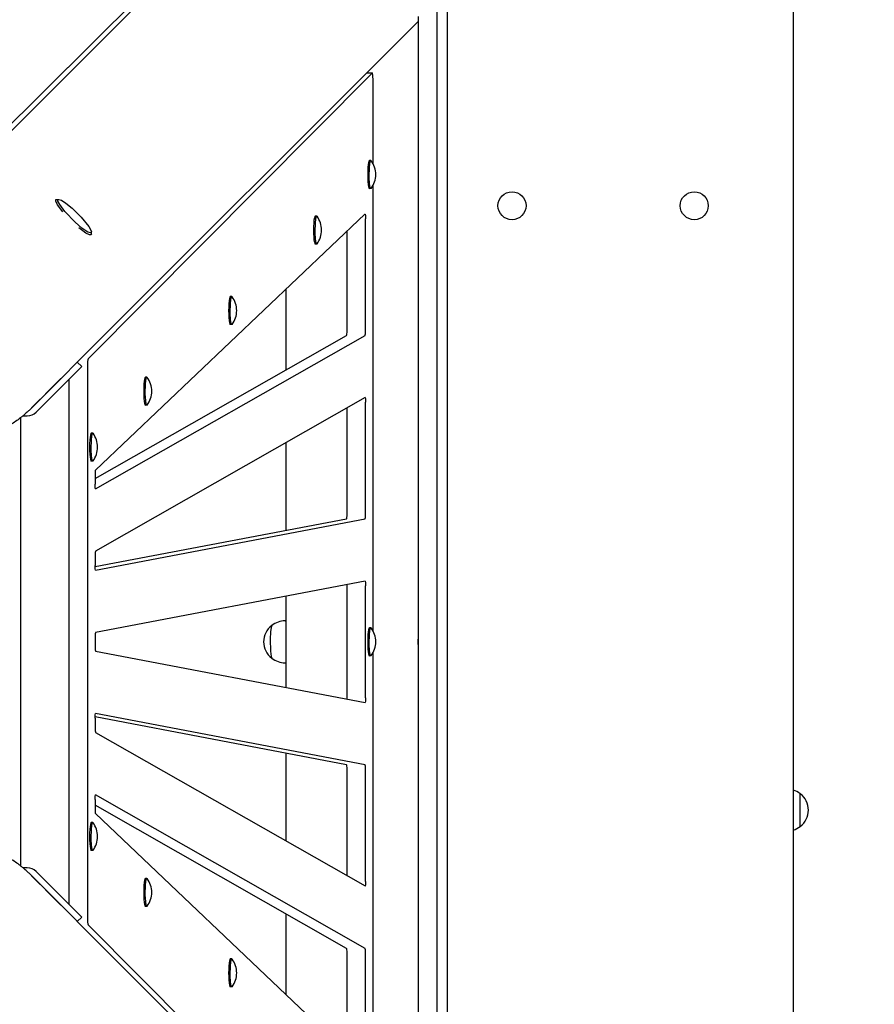
# Model space of a CAD drawing. Units: millimetres. Extents: x -6322 to 8470, y -4255 to 5159.
# Drawn here: x 2880 to 3428, y -1697 to -1064 of the extents above; entities that cross this region are included whole.
import ezdxf

# ---------------------------------------------------------------- set-up
doc = ezdxf.new("R2010")
doc.units = ezdxf.units.MM
doc.linetypes.add('K5LT_BASIC', pattern=[0])
doc.layers.add('Системный слой', color=7, linetype='Continuous')

# ---------------------------------------------------------------- blocks, each defined once
blk = doc.blocks.new('U161')
at = {"layer": 'Системный слой', "linetype": 'K5LT_BASIC'}
for p, q in [((2902.8, -1180.9), (2902.89, -1179.88)), ((2903.97, -1183.28), (2902.8, -1180.9)), ((2902.89, -1179.88), (2903.4, -1179.72)), ((2907.31, -1187.75), (2903.97, -1183.28)), ((2919.2, -1199.34), (2917.65, -1198.09)), ((2922.12, -1201.43), (2919.2, -1199.34)), ((2924.35, -1202.55), (2922.12, -1201.43)), ((2925.51, -1202.51), (2924.35, -1202.55)), ((2925.68, -1202), (2925.51, -1202.51))]:
    blk.add_line(p, q, dxfattribs=at)
blk = doc.blocks.new('U162')
at = {"layer": 'Системный слой', "linetype": 'K5LT_BASIC'}
for p, q in [((2904.2, -1180.8), (2904.4, -1179.81)), ((2905.32, -1183.09), (2904.2, -1180.8)), ((2904.4, -1179.81), (2904.77, -1179.74)), ((2904.77, -1179.74), (2906.48, -1180.33)), ((2906.48, -1180.33), (2909.28, -1182.15)), ((2909.28, -1182.15), (2913.28, -1185.44)), ((2908.69, -1187.56), (2905.32, -1183.09)), ((2915.2, -1194.36), (2908.69, -1187.56)), ((2913.28, -1185.44), (2919.07, -1191.13)), ((2919.58, -1198.14), (2915.2, -1194.36)), ((2919.07, -1191.13), (2924.03, -1197.22)), ((2920.72, -1199), (2919.58, -1198.14)), ((2923.45, -1200.74), (2920.72, -1199)), ((2925.1, -1201.26), (2923.45, -1200.74)), ((2924.03, -1197.22), (2925.48, -1199.84)), ((2925.66, -1200.63), (2925.1, -1201.26)), ((2925.48, -1199.84), (2925.66, -1200.63))]:
    blk.add_line(p, q, dxfattribs=at)
blk = doc.blocks.new('U399')
at = {"layer": 'Системный слой', "linetype": 'K5LT_BASIC'}
for p, q in [((2960.4, -1619.63), (2960.87, -1616.46)), ((2960.87, -1616.46), (2961.31, -1615.69)), ((2961.31, -1615.69), (2961.49, -1615.81)), ((2960.23, -1626.37), (2960.4, -1619.63)), ((2960.48, -1630.54), (2960.23, -1626.37)), ((2960.86, -1632.9), (2960.48, -1630.54)), ((2961.31, -1633.69), (2960.86, -1632.9)), ((2961.49, -1633.57), (2961.31, -1633.69))]:
    blk.add_line(p, q, dxfattribs=at)
blk = doc.blocks.new('U448')
at = {"layer": 'Системный слой', "linetype": 'K5LT_BASIC'}
for p, q in [((3050.53, -1237.4), (3050.53, -1289.19)), ((3050.53, -1335.93), (3050.53, -1392.25)), ((3050.53, -1434.52), (3050.53, -1493.1)), ((3050.53, -1535.38), (3050.53, -1591.7)), ((3050.53, -1638.51), (3050.53, -1690.3))]:
    blk.add_line(p, q, dxfattribs=at)
blk = doc.blocks.new('U674')
at = {"layer": 'Системный слой', "linetype": 'K5LT_BASIC'}
for p, q in [((2906.1, -1632.88), (2886.03, -1612.81)), ((3135.39, -1862.17), (2916.61, -1643.38))]:
    blk.add_line(p, q, dxfattribs=at)
blk = doc.blocks.new('U796')
at = {"layer": 'Системный слой', "linetype": 'K5LT_BASIC'}
for p, q in [((3416.03, -1053.83), (3410.54, -1053.82)), ((3422.29, -1053.89), (3416.03, -1053.83)), ((3425.42, -1053.92), (3422.29, -1053.89)), ((3429.3, -1053.98), (3425.42, -1053.92)), ((3429.98, -1053.98), (3429.3, -1053.98)), ((3431.39, -1054), (3429.98, -1053.98)), ((3431.99, -1054.01), (3431.39, -1054)), ((3433.17, -1054.02), (3431.99, -1054.01)), ((3435.54, -1054.06), (3433.17, -1054.02)), ((3438.69, -1054.14), (3435.54, -1054.06)), ((3440.27, -1054.2), (3438.69, -1054.14)), ((3441.05, -1054.24), (3440.27, -1054.2)), ((3441.45, -1054.25), (3441.05, -1054.24)), ((3445.12, -1054.42), (3441.45, -1054.25)), ((3447.87, -1054.53), (3445.12, -1054.42)), ((3451.75, -1054.65), (3447.87, -1054.53)), ((3454.69, -1054.75), (3451.75, -1054.65)), ((3457.04, -1054.82), (3454.69, -1054.75)), ((3461.75, -1055), (3457.04, -1054.82)), ((3464.69, -1055.15), (3461.75, -1055)), ((3466.16, -1055.23), (3464.69, -1055.15)), ((3466.89, -1055.27), (3466.16, -1055.23)), ((3467.26, -1055.3), (3466.89, -1055.27)), ((3468.88, -1055.4), (3467.26, -1055.3)), ((3470.57, -1055.5), (3468.88, -1055.4)), ((3471.7, -1055.57), (3470.57, -1055.5)), ((3473.28, -1055.65), (3471.7, -1055.57)), ((3474.49, -1055.72), (3473.28, -1055.65)), ((3475.47, -1055.77), (3474.49, -1055.72)), ((3476.78, -1055.85), (3475.47, -1055.77)), ((3477.44, -1055.88), (3476.78, -1055.85)), ((3477.77, -1055.9), (3477.44, -1055.88)), ((3477.94, -1055.91), (3477.77, -1055.9)), ((3478.28, -1055.93), (3477.94, -1055.91)), ((3478.98, -1055.98), (3478.28, -1055.93)), ((3479.28, -1055.99), (3478.98, -1055.98)), ((3479.87, -1056.03), (3479.28, -1055.99)), ((3481.06, -1056.1), (3479.87, -1056.03)), ((3483.44, -1056.27), (3481.06, -1056.1)), ((3483.79, -1056.3), (3483.44, -1056.27)), ((3498.57, -1057.47), (3483.79, -1056.3)), ((3505.96, -1058.08), (3498.57, -1057.47)), ((3509.65, -1058.39), (3505.96, -1058.08)), ((3511.5, -1058.54), (3509.65, -1058.39)), ((3512.42, -1058.62), (3511.5, -1058.54)), ((3514.3, -1058.79), (3512.42, -1058.62)), ((3515.55, -1058.9), (3514.3, -1058.79)), ((3516.39, -1058.99), (3515.55, -1058.9)), ((3516.94, -1059.04), (3516.39, -1058.99)), ((3517.31, -1059.08), (3516.94, -1059.04)), ((3518.13, -1059.17), (3517.31, -1059.08)), ((3518.47, -1059.2), (3518.13, -1059.17)), ((3519.17, -1059.27), (3518.47, -1059.2)), ((3519.55, -1059.31), (3519.17, -1059.27)), ((3519.73, -1059.33), (3519.55, -1059.31)), ((3519.83, -1059.34), (3519.73, -1059.33)), ((3519.91, -1059.35), (3519.83, -1059.34)), ((3520.66, -1059.42), (3519.91, -1059.35)), ((3521.16, -1059.47), (3520.66, -1059.42)), ((3521.49, -1059.51), (3521.16, -1059.47)), ((3529.61, -1060.37), (3521.49, -1059.51)), ((3570.92, -1065.74), (3529.61, -1060.37)), ((3611.97, -1072.69), (3570.92, -1065.74)), ((3652.72, -1081.21), (3611.97, -1072.69)), ((3693.12, -1091.28), (3652.72, -1081.21)), ((3732.96, -1102.87), (3693.12, -1091.28)), ((3772.45, -1116.01), (3732.96, -1102.87)), ((3810.92, -1130.46), (3772.45, -1116.01)), ((3847.22, -1145.67), (3810.92, -1130.46)), ((3882.26, -1161.85), (3847.22, -1145.67)), ((3917.49, -1179.7), (3882.26, -1161.85)), ((3921.35, -1181.75), (3917.49, -1179.7))]:
    blk.add_line(p, q, dxfattribs=at)
blk = doc.blocks.new('U808')
at = {"layer": 'Системный слой', "linetype": 'K5LT_BASIC'}
for p, q in [((2926.08, -1580.58), (2926.52, -1579.82)), ((2926.52, -1579.82), (2926.7, -1579.94)), ((2925.44, -1590.5), (2925.61, -1583.75)), ((2925.61, -1583.75), (2926.08, -1580.58)), ((2925.69, -1594.67), (2925.44, -1590.5)), ((2926.07, -1597.03), (2925.69, -1594.67)), ((2926.52, -1597.82), (2926.07, -1597.03)), ((2926.7, -1597.7), (2926.52, -1597.82))]:
    blk.add_line(p, q, dxfattribs=at)
blk = doc.blocks.new('U984')
at = {"layer": 'Системный слой', "linetype": 'K5LT_BASIC'}
for p, q in [((3014.88, -1246.12), (3015.35, -1242.95)), ((3015.35, -1242.95), (3015.79, -1242.18)), ((3015.79, -1242.18), (3015.97, -1242.3)), ((3014.71, -1252.86), (3014.88, -1246.12)), ((3014.96, -1257.04), (3014.71, -1252.86)), ((3015.34, -1259.39), (3014.96, -1257.04)), ((3015.79, -1260.18), (3015.34, -1259.39)), ((3015.97, -1260.06), (3015.79, -1260.18))]:
    blk.add_line(p, q, dxfattribs=at)
blk = doc.blocks.new('U1053')
at = {"layer": 'Системный слой', "linetype": 'K5LT_BASIC'}
for p, q in [((3069.19, -1201.1), (3069.36, -1194.36)), ((3069.36, -1194.36), (3069.82, -1191.19)), ((3069.82, -1191.19), (3070.27, -1190.42)), ((3070.27, -1190.42), (3070.45, -1190.55)), ((3069.43, -1205.28), (3069.19, -1201.1)), ((3069.82, -1207.64), (3069.43, -1205.28)), ((3070.27, -1208.42), (3069.82, -1207.64)), ((3070.45, -1208.3), (3070.27, -1208.42))]:
    blk.add_line(p, q, dxfattribs=at)
blk = doc.blocks.new('U1178')
at = {"layer": 'Системный слой', "linetype": 'K5LT_BASIC'}
blk.add_line((3095.06, -914.88), (2821.15, -1188.79), dxfattribs=at)
blk = doc.blocks.new('U1179')
at = {"layer": 'Системный слой', "linetype": 'K5LT_BASIC'}
for p, q in [((3135.39, -1065.47), (2916.61, -1284.25)), ((2906.1, -1294.75), (2886.03, -1314.82))]:
    blk.add_line(p, q, dxfattribs=at)
blk = doc.blocks.new('U1348')
at = {"layer": 'Системный слой', "linetype": 'K5LT_BASIC'}
for p, q in [((3041.42, -1453.37), (3040.95, -1454.56)), ((3040.54, -1457.34), (3040.29, -1462.03)), ((3040.95, -1454.56), (3040.54, -1457.34)), ((3040.29, -1462.03), (3040.5, -1469.87)), ((3040.5, -1469.87), (3041, -1473.29)), ((3041, -1473.29), (3041.42, -1474.26))]:
    blk.add_line(p, q, dxfattribs=at)
blk = doc.blocks.new('U1540')
at = {"layer": 'Системный слой', "linetype": 'K5LT_BASIC'}
for p, q in [((2925.44, -1340.5), (2925.61, -1333.75)), ((2925.61, -1333.75), (2926.08, -1330.58)), ((2926.08, -1330.58), (2926.52, -1329.82)), ((2926.52, -1329.82), (2926.7, -1329.94)), ((2925.69, -1344.67), (2925.44, -1340.5)), ((2926.07, -1347.03), (2925.69, -1344.67)), ((2926.52, -1347.82), (2926.07, -1347.03)), ((2926.7, -1347.7), (2926.52, -1347.82))]:
    blk.add_line(p, q, dxfattribs=at)
blk = doc.blocks.new('U1736')
at = {"layer": 'Системный слой', "linetype": 'K5LT_BASIC'}
for p, q in [((3014.88, -1671.39), (3015.35, -1668.22)), ((3015.35, -1668.22), (3015.79, -1667.45)), ((3015.79, -1667.45), (3015.97, -1667.57)), ((3014.71, -1678.13), (3014.88, -1671.39)), ((3014.96, -1682.3), (3014.71, -1678.13)), ((3015.34, -1684.66), (3014.96, -1682.3)), ((3015.79, -1685.45), (3015.34, -1684.66)), ((3015.97, -1685.33), (3015.79, -1685.45))]:
    blk.add_line(p, q, dxfattribs=at)
blk = doc.blocks.new('U1815')
at = {"layer": 'Системный слой', "linetype": 'K5LT_BASIC'}
for p, q in [((2960.4, -1297.88), (2960.87, -1294.71)), ((2960.87, -1294.71), (2961.31, -1293.94)), ((2961.31, -1293.94), (2961.49, -1294.06)), ((2960.23, -1304.62), (2960.4, -1297.88)), ((2960.48, -1308.8), (2960.23, -1304.62)), ((2960.86, -1311.15), (2960.48, -1308.8)), ((2961.31, -1311.94), (2960.86, -1311.15)), ((2961.49, -1311.82), (2961.31, -1311.94))]:
    blk.add_line(p, q, dxfattribs=at)
blk = doc.blocks.new('U1820')
at = {"layer": 'Системный слой', "linetype": 'K5LT_BASIC'}
for p, q in [((3104.15, -1158.75), (3104.61, -1155.58)), ((3104.61, -1155.58), (3105.06, -1154.82)), ((3105.06, -1154.82), (3105.24, -1154.94)), ((3103.98, -1165.5), (3104.15, -1158.75)), ((3104.22, -1169.67), (3103.98, -1165.5)), ((3104.61, -1172.03), (3104.22, -1169.67)), ((3105.06, -1172.82), (3104.61, -1172.03)), ((3105.24, -1172.7), (3105.06, -1172.82))]:
    blk.add_line(p, q, dxfattribs=at)
blk = doc.blocks.new('U1918')
at = {"layer": 'Системный слой', "linetype": 'K5LT_BASIC'}
for p, q in [((3103.98, -1465.5), (3104.15, -1458.75)), ((3104.15, -1458.75), (3104.61, -1455.58)), ((3104.61, -1455.58), (3105.06, -1454.82)), ((3105.06, -1454.82), (3105.24, -1454.94)), ((3104.22, -1469.67), (3103.98, -1465.5)), ((3104.61, -1472.03), (3104.22, -1469.67)), ((3105.06, -1472.82), (3104.61, -1472.03)), ((3105.24, -1472.7), (3105.06, -1472.82))]:
    blk.add_line(p, q, dxfattribs=at)
blk = doc.blocks.new('U2223')
at = {"layer": 'Системный слой', "linetype": 'K5LT_BASIC'}
for p, q in [((3106.5, -1156.99), (3106.5, -1103.59)), ((3106.5, -1456.99), (3106.5, -1170.65)), ((3106.5, -1756.99), (3106.5, -1470.65)), ((3106.5, -1824.04), (3106.5, -1770.65))]:
    blk.add_line(p, q, dxfattribs=at)
blk = doc.blocks.new('U2224')
at = {"layer": 'Системный слой', "linetype": 'K5LT_BASIC'}
for p, q in [((3101.24, -1307.03), (3101.26, -1307.02)), ((3101.26, -1307.02), (3101.51, -1307.79)), ((3101.51, -1307.79), (3101.63, -1309.86)), ((3101.63, -1309.86), (3101.63, -1310.02))]:
    blk.add_line(p, q, dxfattribs=at)
blk = doc.blocks.new('U2225')
at = {"layer": 'Системный слой', "linetype": 'K5LT_BASIC'}
for p, q in [((2927.96, -1362.79), (2927.96, -1362.63)), ((2928.09, -1364.86), (2927.96, -1362.79)), ((2928.33, -1365.63), (2928.09, -1364.86)), ((2928.35, -1365.62), (2928.33, -1365.63))]:
    blk.add_line(p, q, dxfattribs=at)
blk = doc.blocks.new('U2226')
at = {"layer": 'Системный слой', "linetype": 'K5LT_BASIC'}
for p, q in [((3101.26, -1502.75), (3101.25, -1502.75)), ((3101.52, -1501.87), (3101.26, -1502.75)), ((3101.63, -1499.75), (3101.52, -1501.87))]:
    blk.add_line(p, q, dxfattribs=at)
blk = doc.blocks.new('U2227')
at = {"layer": 'Системный слой', "linetype": 'K5LT_BASIC'}
for p, q in [((3101.63, -1617.61), (3101.52, -1619.73)), ((3101.26, -1620.61), (3101.24, -1620.6)), ((3101.52, -1619.73), (3101.26, -1620.61))]:
    blk.add_line(p, q, dxfattribs=at)
blk = doc.blocks.new('U2228')
at = {"layer": 'Системный слой', "linetype": 'K5LT_BASIC'}
for p, q in [((2927.96, -1414.89), (2927.96, -1414.73)), ((2928.09, -1416.96), (2927.96, -1414.89)), ((2928.33, -1417.73), (2928.09, -1416.96)), ((2928.34, -1417.72), (2928.33, -1417.73))]:
    blk.add_line(p, q, dxfattribs=at)
blk = doc.blocks.new('U2229')
at = {"layer": 'Системный слой', "linetype": 'K5LT_BASIC'}
for p, q in [((3101.25, -1424.89), (3101.26, -1424.89)), ((3101.26, -1424.89), (3101.51, -1425.65)), ((3101.51, -1425.65), (3101.63, -1427.72)), ((3101.63, -1427.72), (3101.63, -1427.89))]:
    blk.add_line(p, q, dxfattribs=at)
blk = doc.blocks.new('U2230')
at = {"layer": 'Системный слой', "linetype": 'K5LT_BASIC'}
for p, q in [((2927.96, -1565.06), (2928.07, -1562.94)), ((2928.07, -1562.94), (2928.33, -1562.06)), ((2928.33, -1562.06), (2928.35, -1562.06))]:
    blk.add_line(p, q, dxfattribs=at)
blk = doc.blocks.new('U2231')
at = {"layer": 'Системный слой', "linetype": 'K5LT_BASIC'}
for p, q in [((3101.22, -1189.24), (3101.26, -1189.22)), ((3101.26, -1189.22), (3101.51, -1189.99)), ((3101.51, -1189.99), (3101.63, -1192.05)), ((3101.63, -1192.05), (3101.63, -1192.22))]:
    blk.add_line(p, q, dxfattribs=at)
blk = doc.blocks.new('U2233')
at = {"layer": 'Системный слой', "linetype": 'K5LT_BASIC'}
for p, q in [((2927.96, -1512.89), (2928.07, -1510.77)), ((2928.07, -1510.77), (2928.33, -1509.89)), ((2928.33, -1509.89), (2928.34, -1509.89))]:
    blk.add_line(p, q, dxfattribs=at)
blk = doc.blocks.new('U2234')
at = {"layer": 'Системный слой', "linetype": 'K5LT_BASIC'}
for p, q in [((3105.89, -1098.59), (3105.82, -1098.63)), ((3105.96, -1098.62), (3105.89, -1098.59)), ((3106.32, -1100.05), (3105.96, -1098.62)), ((3106.5, -1103.59), (3106.32, -1100.05))]:
    blk.add_line(p, q, dxfattribs=at)

msp = doc.modelspace()

# ---------------------------------------------------------------- linework, layer by layer
at = {"layer": 'Системный слой', "linetype": 'K5LT_BASIC'}
for p, q in [((3147.3, -996.5), (3147.3, -1931.13)), ((2823.21, -1181.77), (3006.77, -999.58)), ((3154.04, -1030.32), (3154.04, -1897.32)), ((3376.13, -1893.82), (3376.13, -1033.82)), ((3135.39, -1062.24), (3135.39, -1865.4)), ((3105.82, -1098.63), (2923.62, -1282.19)), ((3102.27, -1098.59), (3105.89, -1098.59)), ((3105.06, -1154.82), (3104.07, -1154.82)), ((3105.06, -1172.82), (3104.07, -1172.82)), ((2903.4, -1179.72), (2904.77, -1179.74)), ((3101.22, -1189.24), (2928.29, -1353.53)), ((3070.27, -1190.42), (3069.27, -1190.42)), ((3101.63, -1264.05), (3101.63, -1192.22)), ((2925.68, -1202), (2925.66, -1200.63)), ((3089.72, -1264.05), (3089.72, -1200.17)), ((3070.27, -1208.42), (3069.27, -1208.42)), ((3015.79, -1242.18), (3014.8, -1242.18)), ((3015.79, -1260.18), (3014.8, -1260.18)), ((2927.96, -1359.05), (3089.38, -1267.05)), ((2928.35, -1365.62), (3101.29, -1267.05)), ((2916.5, -1284.36), (2906.82, -1294.03)), ((2919.33, -1287.18), (2909.65, -1296.86)), ((2916.5, -1284.36), (2916.61, -1284.25)), ((2919.43, -1287.08), (2916.61, -1284.25)), ((2919.43, -1287.08), (2919.33, -1287.18)), ((2923.09, -1287.15), (2923.09, -1640.48)), ((2898.65, -1302.21), (2906.82, -1294.03)), ((2911.18, -1295.33), (2911.18, -1632.3)), ((2961.31, -1293.94), (2960.32, -1293.94)), ((2898.65, -1302.21), (2887.29, -1313.57)), ((2909.65, -1296.86), (2901.47, -1305.04)), ((2890.12, -1316.4), (2901.47, -1305.04)), ((3101.24, -1307.03), (2928.3, -1405.6)), ((2961.31, -1311.94), (2960.32, -1311.94)), ((3089.72, -1381.87), (3089.72, -1313.6)), ((3101.63, -1381.87), (3101.63, -1310.02)), ((2880.08, -1320.1), (2880.08, -1607.54)), ((2881.85, -1318.66), (2884.52, -1318.68)), ((2926.52, -1329.82), (2925.53, -1329.82)), ((2926.52, -1347.82), (2925.53, -1347.82)), ((2927.96, -1356.51), (2927.96, -1362.63)), ((2927.98, -1415.53), (3089.36, -1384.87)), ((2928.34, -1417.72), (3101.27, -1384.87)), ((2927.96, -1408.59), (2927.96, -1414.73)), ((3101.25, -1424.89), (2928.32, -1457.74)), ((3089.72, -1427.89), (3089.7, -1427.08)), ((3089.72, -1499.75), (3089.72, -1427.89)), ((3101.63, -1499.75), (3101.63, -1427.89)), ((3049.97, -1450.32), (3050.53, -1450.32)), ((3105.06, -1454.82), (3104.07, -1454.82)), ((2927.96, -1460.74), (2927.96, -1466.87)), ((2928.32, -1469.87), (3101.25, -1502.75)), ((3105.06, -1472.82), (3104.07, -1472.82)), ((3049.97, -1477.32), (3050.53, -1477.32)), ((3089.7, -1500.55), (3089.72, -1499.75)), ((3101.27, -1542.76), (2928.34, -1509.89)), ((2927.96, -1512.89), (2927.96, -1519.02)), ((3089.36, -1542.76), (2927.98, -1512.08)), ((2928.3, -1522.01), (3101.24, -1620.6)), ((3089.72, -1614.04), (3089.72, -1545.76)), ((3101.63, -1617.61), (3101.63, -1545.76)), ((3380.52, -1582.37), (3380.52, -1561.37)), ((2927.96, -1565.06), (2927.96, -1571.17)), ((3101.29, -1660.66), (2928.35, -1562.06)), ((3089.38, -1660.66), (2927.96, -1568.63)), ((2928.29, -1574.15), (3101.22, -1738.47)), ((2926.52, -1579.82), (2925.53, -1579.82)), ((2926.52, -1597.82), (2925.53, -1597.82)), ((2884.52, -1608.95), (2881.85, -1608.97)), ((2901.47, -1622.6), (2890.12, -1611.24)), ((2887.29, -1614.07), (2898.65, -1625.42)), ((2961.31, -1615.69), (2960.32, -1615.69)), ((2901.47, -1622.6), (2909.65, -1630.77)), ((2906.82, -1633.6), (2898.65, -1625.42)), ((2919.33, -1640.45), (2909.65, -1630.77)), ((2916.5, -1643.28), (2906.82, -1633.6)), ((2961.31, -1633.69), (2960.32, -1633.69)), ((2916.61, -1643.38), (2916.5, -1643.28)), ((2916.61, -1643.38), (2919.43, -1640.55)), ((2919.33, -1640.45), (2919.43, -1640.55)), ((2923.62, -1645.44), (3105.82, -1829.01)), ((3015.79, -1667.45), (3014.8, -1667.45)), ((3089.72, -1727.54), (3089.72, -1663.65)), ((3101.63, -1735.49), (3101.63, -1663.65)), ((3015.79, -1685.45), (3014.8, -1685.45))]:
    msp.add_line(p, q, dxfattribs=at)
for centre in [(3195.58, -1183.82), (3312.54, -1183.82)]:
    msp.add_circle(centre, 9, dxfattribs=at)
for centre, radius, start, end in [((3093.15, -1163.82), 15, 0, 36.2923), ((3093.15, -1163.82), 15, 323.7077, 0), ((3058.36, -1199.42), 15, 0, 36.2923), ((3058.36, -1199.42), 15, 323.7077, 0), ((3003.88, -1251.18), 15, 0, 36.2923), ((3003.88, -1251.18), 15, 323.7077, 0), ((2949.4, -1302.94), 15, 0, 36.2923), ((2949.4, -1302.94), 15, 323.7077, 0), ((2914.61, -1338.82), 15, 0, 36.2923), ((2914.61, -1338.82), 15, 323.7077, 0), ((3049.18, -1463.82), 13, 126.93466, 233.06534), ((3049.97, -1463.82), 13.5, 90, 129.29102), ((3093.15, -1463.82), 15, 0, 36.2923), ((3093.15, -1463.82), 15, 323.7077, 0), ((3146.58, -1463.82), 11.5, 166.66173, 193.33827), ((3049.97, -1463.82), 13.5, 230.70898, 270), ((3372.04, -1571.87), 13.5, 51.05756, 72.3427), ((3372.84, -1571.87), 13, 0, 53.75953), ((3372.84, -1571.87), 13, 306.24047, 0), ((2914.61, -1588.82), 15, 0, 36.2923), ((3372.04, -1571.87), 13.5, 287.6573, 308.94244), ((2914.61, -1588.82), 15, 323.7077, 0), ((2949.4, -1624.69), 15, 0, 36.2923), ((2949.4, -1624.69), 15, 323.7077, 0), ((3003.88, -1676.45), 15, 0, 36.2923), ((3003.88, -1676.45), 15, 323.7077, 0)]:
    msp.add_arc(centre, radius, start, end, dxfattribs=at)
for centre, major_axis, ratio, start_param, end_param in [((3104.07, -1163.82), (0, 9), 0.121869, 0, 3.141593), ((3069.27, -1199.42), (0, 9), 0.121869, 0, 3.141593), ((3014.8, -1251.18), (0, 9), 0.121869, 0, 3.141593), ((3089.35, -1264.05), (0, -3), 0.121869, 0.069355, 1.570796), ((3101.26, -1264.05), (0, 3), 0.121869, 3.210947, 4.712389), ((2923.7, -1287.15), (0, 5), 0.121869, 0.122173, 1.570796), ((2960.32, -1302.94), (0, 9), 0.121869, 0, 3.141593), ((2884.46, -1310.74), (5.66, -5.66), 0.985257, 5.497787, 6.283185), ((2925.53, -1338.82), (0, 9), 0.121869, 0, 3.141593), ((2928.33, -1356.51), (0, -3), 0.121869, 3.256861, 4.712389), ((3089.35, -1381.87), (0, -3), 0.121869, 0.023146, 1.570796), ((3101.26, -1381.87), (0, 3), 0.121869, 3.164739, 4.712389), ((2928.33, -1408.59), (0, -3), 0.121869, 3.210947, 4.712389), ((2928.33, -1460.74), (0, -3), 0.121869, 3.164739, 4.712389), ((3104.07, -1463.82), (0, 9), 0.121869, 0, 3.141593), ((2928.33, -1466.87), (0, -3), 0.121869, 4.712389, 6.260024), ((2928.33, -1519.02), (0, -3), 0.121869, 4.712389, 6.213816), ((3089.35, -1545.76), (0, 3), 0.121869, 4.712389, 6.260024), ((3101.26, -1545.76), (0, 3), 0.121869, 4.712389, 6.260024), ((2928.33, -1571.17), (0, -3), 0.121869, 4.712389, 6.167902), ((2925.53, -1588.82), (0, 9), 0.121869, 0, 3.141593), ((2884.46, -1616.89), (5.66, 5.66), 0.985257, 0, 0.785398), ((2960.32, -1624.69), (0, 9), 0.121869, 0, 3.141593), ((2923.7, -1640.48), (0, -5), 0.121869, 4.712389, 6.161012), ((3089.35, -1663.65), (0, 3), 0.121869, 4.712389, 6.213816), ((3101.26, -1663.65), (0, 3), 0.121869, 4.712389, 6.213816), ((3014.8, -1676.45), (0, 9), 0.121869, 0, 3.141593)]:
    msp.add_ellipse(centre, major_axis=major_axis, ratio=ratio, start_param=start_param, end_param=end_param, dxfattribs=at)
for points, knots in [([(2886.03, -1314.82), (2885.53, -1315.32), (2885.03, -1315.83), (2883.63, -1317.1), (2882.73, -1317.88), (2881.33, -1319.12), (2880.78, -1319.54), (2880.19, -1320.01), (2880.14, -1320.06), (2878.02, -1321.54), (2876.03, -1323.09), (2871.67, -1325.76), (2869.37, -1326.99), (2864.66, -1329.16), (2862.23, -1330.11), (2857.27, -1331.72), (2854.74, -1332.38), (2849.6, -1333.4), (2846.99, -1333.76), (2841.74, -1334.17), (2839.09, -1334.22), (2833.79, -1334.01), (2831.13, -1333.74), (2825.85, -1332.9), (2823.23, -1332.31), (2818.04, -1330.83), (2815.48, -1329.93), (2810.47, -1327.82), (2808.01, -1326.61), (2803.24, -1323.89), (2800.92, -1322.38), (2796.47, -1319.07), (2794.34, -1317.27), (2790.29, -1313.4), (2788.37, -1311.33), (2784.82, -1306.98), (2783.18, -1304.71), (2780.21, -1300), (2778.88, -1297.57), (2776.53, -1292.59), (2775.51, -1290.04), (2773.8, -1284.86), (2773.1, -1282.23), (2772.03, -1276.94), (2771.65, -1274.27), (2771.23, -1268.93), (2771.17, -1266.26), (2771.38, -1260.95), (2771.65, -1258.31), (2772.48, -1253.1), (2773.05, -1250.53), (2774.48, -1245.48), (2775.34, -1243.01), (2777.35, -1238.2), (2778.5, -1235.86), (2781.05, -1231.33), (2782.45, -1229.15), (2784.41, -1226.47), (2784.84, -1225.88), (2785.78, -1224.73), (2786.24, -1224.12), (2787.45, -1222.71), (2788.17, -1221.88), (2788.98, -1221.02), (2789.03, -1220.96), (2789.58, -1220.38), (2790.07, -1219.87), (2790.58, -1219.36)], [0, 0, 0, 0, 0.213781, 0.213781, 0.569118, 0.569118, 0.776734, 0.776734, 0.797378, 0.797378, 1.55403, 1.55403, 2.333014, 2.333014, 3.113145, 3.113145, 3.896348, 3.896348, 4.682628, 4.682628, 5.473155, 5.473155, 6.268396, 6.268396, 7.069042, 7.069042, 7.875862, 7.875862, 8.689255, 8.689255, 9.510111, 9.510111, 10.338722, 10.338722, 11.175936, 11.175936, 12.007741, 12.007741, 12.83134, 12.83134, 13.647314, 13.647314, 14.456416, 14.456416, 15.259019, 15.259019, 16.05621, 16.05621, 16.848028, 16.848028, 17.636017, 17.636017, 18.419716, 18.419716, 19.201682, 19.201682, 19.981401, 19.981401, 20.200698, 20.200698, 20.429488, 20.429488, 20.760684, 20.760684, 20.785688, 20.785688, 21, 21, 21, 21]), ([(2886.03, -1612.81), (2885.53, -1612.31), (2885.03, -1611.81), (2883.63, -1610.53), (2882.73, -1609.76), (2881.33, -1608.51), (2880.78, -1608.09), (2880.19, -1607.62), (2880.14, -1607.58), (2878.02, -1606.1), (2876.03, -1604.55), (2871.67, -1601.87), (2869.37, -1600.65), (2864.66, -1598.47), (2862.23, -1597.52), (2857.27, -1595.91), (2854.74, -1595.25), (2849.6, -1594.23), (2846.99, -1593.87), (2841.74, -1593.46), (2839.09, -1593.41), (2833.79, -1593.63), (2831.13, -1593.89), (2825.85, -1594.74), (2823.23, -1595.32), (2818.04, -1596.8), (2815.48, -1597.7), (2810.47, -1599.81), (2808.01, -1601.02), (2803.24, -1603.74), (2800.92, -1605.25), (2796.04, -1608.88), (2793.52, -1611.06), (2791.17, -1613.41)], [0, 0, 0, 0, 0.213781, 0.213781, 0.569118, 0.569118, 0.776734, 0.776734, 0.797378, 0.797378, 1.55403, 1.55403, 2.333014, 2.333014, 3.113145, 3.113145, 3.896348, 3.896348, 4.682628, 4.682628, 5.473155, 5.473155, 6.268396, 6.268396, 7.069042, 7.069042, 7.875862, 7.875862, 8.689255, 8.689255, 9.510111, 9.510111, 10.497819, 10.497819, 10.497819, 10.497819])]:
    msp.add_open_spline(points, degree=3, knots=knots, dxfattribs=at)

# ---------------------------------------------------------------- block references
at = {"layer": 'Системный слой'}
for name in ['U1178', 'U1179', 'U796', 'U2234', 'U2223', 'U1820', 'U161', 'U162', 'U1053', 'U2231', 'U448', 'U984', 'U1815', 'U2224', 'U1540', 'U2225', 'U2228', 'U2229', 'U1348', 'U1918', 'U2226', 'U2233', 'U2230', 'U808', 'U674', 'U399', 'U2227', 'U1736']:
    msp.add_blockref(name, (0, 0), dxfattribs=at)

doc.saveas('drawing.dxf')
